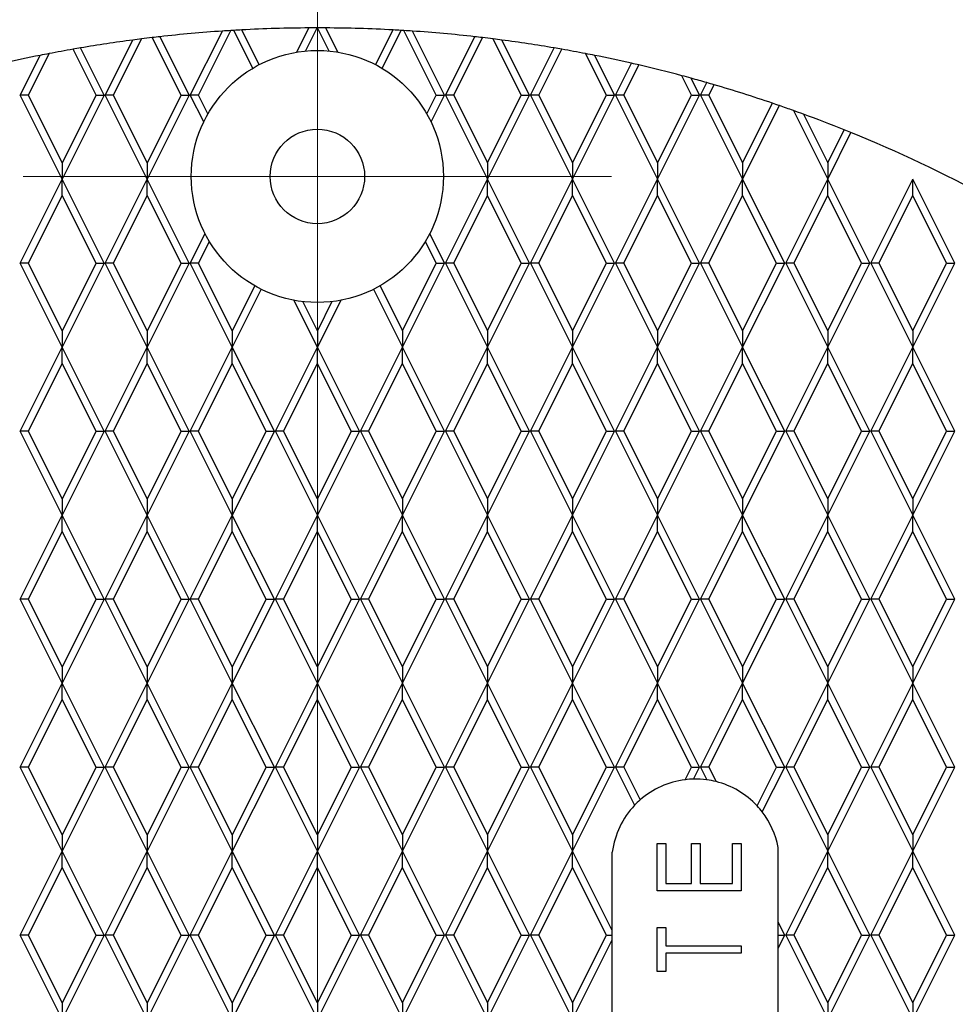
# Model space of a CAD drawing. Units: inches. Extents: x 0 to 66, y 0 to 51.
# Drawn here: x 32.5 to 35.3, y 30.3 to 33.2 of the extents above; entities that cross this region are included whole.
import ezdxf

# ---------------------------------------------------------------- set-up
doc = ezdxf.new("R2010")
doc.units = ezdxf.units.IN
doc.header["$LTSCALE"] = 6
doc.header["$MEASUREMENT"] = 0
doc.linetypes.add('CENTER', pattern=[2, 1.25, -0.25, 0.25, -0.25])
doc.linetypes.add('CENTER2', pattern=[1.125, 0.75, -0.125, 0.125, -0.125])
doc.layers.add('CENTER', color=2, linetype='CENTER', lineweight=13)
doc.layers.add('OBJECT', color=1, linetype='Continuous', lineweight=25)

# ---------------------------------------------------------------- blocks, each defined once
blk = doc.blocks.new('*U5')
at = {"layer": 'CENTER', "color": 0, "linetype": 'CENTER2', "transparency": 16777216}
blk.add_line((0.84, 0), (4.7, 0), dxfattribs=at)

msp = doc.modelspace()

# ---------------------------------------------------------------- linework, layer by layer
at = {"layer": 'CENTER', "ltscale": 0.375}
msp.add_line((34.2823, 32.7445), (32.5323, 32.7445), dxfattribs=at)
at = {"layer": 'OBJECT'}
for p, q in [((33.0293, 32.9866), (33.1246, 33.1771)), ((33.0538, 32.9866), (33.1498, 33.1787)), ((33.215, 33.0664), (33.1586, 33.1792)), ((33.2341, 33.0771), (33.1824, 33.1806)), ((33.3463, 33.1145), (33.3823, 33.1865)), ((33.3724, 33.1178), (33.4068, 33.1866)), ((33.4423, 33.1178), (33.4079, 33.1866)), ((33.4684, 33.1145), (33.4324, 33.1865)), ((33.5806, 33.0771), (33.6323, 33.1806)), ((33.5997, 33.0664), (33.6561, 33.1792)), ((33.7609, 32.9866), (33.6649, 33.1787)), ((33.7853, 32.9866), (33.6901, 33.1771)), ((32.7763, 32.9866), (32.8583, 33.1506)), ((32.8008, 32.9866), (32.8844, 33.1539)), ((33.0019, 32.9866), (32.9163, 33.1578)), ((33.0263, 32.9866), (32.9394, 33.1605)), ((33.7883, 32.9866), (33.8753, 33.1605)), ((33.8128, 32.9866), (33.8984, 33.1578)), ((34.0139, 32.9866), (33.9303, 33.1539)), ((34.0383, 32.9866), (33.9564, 33.1506)), ((32.5478, 32.9866), (32.6095, 33.1101)), ((32.7489, 32.9866), (32.6806, 33.1233)), ((32.7733, 32.9866), (32.7031, 33.1271)), ((34.0413, 32.9866), (34.1116, 33.1271)), ((34.0658, 32.9866), (34.1341, 33.1233)), ((34.2669, 32.9866), (34.2052, 33.1101)), ((32.5233, 32.9866), (32.5824, 33.1048)), ((34.2913, 32.9866), (34.2322, 33.1048)), ((34.2943, 32.9866), (34.3417, 33.0814)), ((34.3188, 32.9866), (34.3636, 33.0763)), ((34.5199, 32.9866), (34.491, 33.0444)), ((34.5443, 32.9866), (34.5193, 33.0367)), ((34.5473, 32.9866), (34.5659, 33.0237)), ((34.5718, 32.9866), (34.5872, 33.0175)), ((32.6483, 32.7366), (32.5233, 32.9866)), ((32.5478, 32.9866), (32.5233, 32.9866)), ((32.6483, 32.7854), (32.5478, 32.9866)), ((32.7733, 32.9866), (32.6483, 32.7366)), ((32.7489, 32.9866), (32.6483, 32.7854)), ((32.7489, 32.9866), (32.7733, 32.9866)), ((32.9013, 32.7366), (32.7763, 32.9866)), ((32.8008, 32.9866), (32.7763, 32.9866)), ((32.9013, 32.7854), (32.8008, 32.9866)), ((33.0263, 32.9866), (32.9013, 32.7366)), ((33.0019, 32.9866), (32.9013, 32.7854)), ((33.0019, 32.9866), (33.0263, 32.9866)), ((33.0538, 32.9866), (33.0293, 32.9866)), ((33.0693, 32.9068), (33.0293, 32.9866)), ((33.0818, 32.9306), (33.0538, 32.9866)), ((33.7329, 32.9306), (33.7609, 32.9866)), ((33.7454, 32.9068), (33.7853, 32.9866)), ((33.7609, 32.9866), (33.7853, 32.9866)), ((33.7883, 32.9866), (33.9133, 32.7366)), ((33.8128, 32.9866), (33.7883, 32.9866)), ((33.8128, 32.9866), (33.9133, 32.7854)), ((33.9133, 32.7366), (34.0383, 32.9866)), ((33.9133, 32.7854), (34.0139, 32.9866)), ((34.0139, 32.9866), (34.0383, 32.9866)), ((34.0413, 32.9866), (34.1663, 32.7366)), ((34.0658, 32.9866), (34.0413, 32.9866)), ((34.0658, 32.9866), (34.1663, 32.7854)), ((34.1663, 32.7366), (34.2913, 32.9866)), ((34.1663, 32.7854), (34.2669, 32.9866)), ((34.2669, 32.9866), (34.2913, 32.9866)), ((34.2943, 32.9866), (34.4193, 32.7366)), ((34.3188, 32.9866), (34.2943, 32.9866)), ((34.3188, 32.9866), (34.4193, 32.7854)), ((34.4193, 32.7366), (34.5443, 32.9866)), ((34.4193, 32.7854), (34.5199, 32.9866)), ((34.5199, 32.9866), (34.5443, 32.9866)), ((34.5473, 32.9866), (34.6723, 32.7366)), ((34.5718, 32.9866), (34.5473, 32.9866)), ((34.5718, 32.9866), (34.6723, 32.7854)), ((34.6723, 32.7854), (34.7609, 32.9625)), ((34.6723, 32.7366), (34.7817, 32.9554)), ((34.8233, 32.9407), (34.9253, 32.7366)), ((34.8531, 32.9299), (34.9253, 32.7854)), ((34.9253, 32.7854), (34.9743, 32.8834)), ((34.9253, 32.7366), (34.9946, 32.8751)), ((32.6483, 32.7854), (32.6483, 32.7366)), ((32.9013, 32.7854), (32.9013, 32.7366)), ((33.9133, 32.7854), (33.9133, 32.7366)), ((34.1663, 32.7854), (34.1663, 32.7366)), ((34.4193, 32.7854), (34.4193, 32.7366)), ((34.6723, 32.7854), (34.6723, 32.7366)), ((34.9253, 32.7854), (34.9253, 32.7366)), ((32.5233, 32.4866), (32.6483, 32.7366)), ((32.7733, 32.4866), (32.6483, 32.7366)), ((32.6483, 32.6878), (32.6483, 32.7366)), ((32.7763, 32.4866), (32.9013, 32.7366)), ((33.0263, 32.4866), (32.9013, 32.7366)), ((32.9013, 32.6878), (32.9013, 32.7366)), ((33.7883, 32.4866), (33.9133, 32.7366)), ((34.0383, 32.4866), (33.9133, 32.7366)), ((33.9133, 32.6878), (33.9133, 32.7366)), ((34.0413, 32.4866), (34.1663, 32.7366)), ((34.2913, 32.4866), (34.1663, 32.7366)), ((34.1663, 32.6878), (34.1663, 32.7366)), ((34.2943, 32.4866), (34.4193, 32.7366)), ((34.5443, 32.4866), (34.4193, 32.7366)), ((34.4193, 32.6878), (34.4193, 32.7366)), ((34.5473, 32.4866), (34.6723, 32.7366)), ((34.7973, 32.4866), (34.6723, 32.7366)), ((34.6723, 32.6878), (34.6723, 32.7366)), ((34.8003, 32.4866), (34.9253, 32.7366)), ((35.0503, 32.4866), (34.9253, 32.7366)), ((34.9253, 32.6878), (34.9253, 32.7366)), ((35.0533, 32.4866), (35.1783, 32.7366)), ((35.3033, 32.4866), (35.1783, 32.7366)), ((35.1783, 32.6878), (35.1783, 32.7366)), ((32.5478, 32.4866), (32.6483, 32.6878)), ((32.7489, 32.4866), (32.6483, 32.6878)), ((32.8008, 32.4866), (32.9013, 32.6878)), ((33.0019, 32.4866), (32.9013, 32.6878)), ((33.8128, 32.4866), (33.9133, 32.6878)), ((34.0139, 32.4866), (33.9133, 32.6878)), ((34.0658, 32.4866), (34.1663, 32.6878)), ((34.2669, 32.4866), (34.1663, 32.6878)), ((34.3188, 32.4866), (34.4193, 32.6878)), ((34.5199, 32.4866), (34.4193, 32.6878)), ((34.5718, 32.4866), (34.6723, 32.6878)), ((34.7729, 32.4866), (34.6723, 32.6878)), ((34.8248, 32.4866), (34.9253, 32.6878)), ((35.0259, 32.4866), (34.9253, 32.6878)), ((35.0778, 32.4866), (35.1783, 32.6878)), ((35.2789, 32.4866), (35.1783, 32.6878)), ((33.0293, 32.4866), (33.0732, 32.5743)), ((33.7853, 32.4866), (33.7415, 32.5743)), ((33.0538, 32.4866), (33.086, 32.5511)), ((33.7609, 32.4866), (33.7287, 32.5511)), ((32.6483, 32.2366), (32.5233, 32.4866)), ((32.5478, 32.4866), (32.5233, 32.4866)), ((32.6483, 32.2854), (32.5478, 32.4866)), ((32.7733, 32.4866), (32.6483, 32.2366)), ((32.7489, 32.4866), (32.6483, 32.2854)), ((32.7489, 32.4866), (32.7733, 32.4866)), ((32.9013, 32.2366), (32.7763, 32.4866)), ((32.8008, 32.4866), (32.7763, 32.4866)), ((32.9013, 32.2854), (32.8008, 32.4866)), ((33.0263, 32.4866), (32.9013, 32.2366)), ((33.0019, 32.4866), (32.9013, 32.2854)), ((33.0019, 32.4866), (33.0263, 32.4866)), ((33.1543, 32.2366), (33.0293, 32.4866)), ((33.0538, 32.4866), (33.0293, 32.4866)), ((33.1543, 32.2854), (33.0538, 32.4866)), ((33.6603, 32.2366), (33.7853, 32.4866)), ((33.6603, 32.2854), (33.7609, 32.4866)), ((33.7609, 32.4866), (33.7853, 32.4866)), ((33.7883, 32.4866), (33.9133, 32.2366)), ((33.8128, 32.4866), (33.7883, 32.4866)), ((33.8128, 32.4866), (33.9133, 32.2854)), ((33.9133, 32.2366), (34.0383, 32.4866)), ((33.9133, 32.2854), (34.0139, 32.4866)), ((34.0139, 32.4866), (34.0383, 32.4866)), ((34.0413, 32.4866), (34.1663, 32.2366)), ((34.0658, 32.4866), (34.0413, 32.4866)), ((34.0658, 32.4866), (34.1663, 32.2854)), ((34.1663, 32.2366), (34.2913, 32.4866)), ((34.1663, 32.2854), (34.2669, 32.4866)), ((34.2669, 32.4866), (34.2913, 32.4866)), ((34.2943, 32.4866), (34.4193, 32.2366)), ((34.3188, 32.4866), (34.2943, 32.4866)), ((34.3188, 32.4866), (34.4193, 32.2854)), ((34.4193, 32.2366), (34.5443, 32.4866)), ((34.4193, 32.2854), (34.5199, 32.4866)), ((34.5199, 32.4866), (34.5443, 32.4866)), ((34.5473, 32.4866), (34.6723, 32.2366)), ((34.5718, 32.4866), (34.5473, 32.4866)), ((34.5718, 32.4866), (34.6723, 32.2854)), ((34.6723, 32.2366), (34.7973, 32.4866)), ((34.6723, 32.2854), (34.7729, 32.4866)), ((34.7729, 32.4866), (34.7973, 32.4866)), ((34.8003, 32.4866), (34.9253, 32.2366)), ((34.8248, 32.4866), (34.8003, 32.4866)), ((34.8248, 32.4866), (34.9253, 32.2854)), ((34.9253, 32.2366), (35.0503, 32.4866)), ((34.9253, 32.2854), (35.0259, 32.4866)), ((35.0259, 32.4866), (35.0503, 32.4866)), ((35.0533, 32.4866), (35.1783, 32.2366)), ((35.0778, 32.4866), (35.0533, 32.4866)), ((35.0778, 32.4866), (35.1783, 32.2854)), ((35.1783, 32.2366), (35.3033, 32.4866)), ((35.1783, 32.2854), (35.2789, 32.4866)), ((35.2789, 32.4866), (35.3033, 32.4866)), ((33.2211, 32.419), (33.1543, 32.2854)), ((33.2404, 32.4087), (33.1543, 32.2366)), ((33.5743, 32.4087), (33.6603, 32.2366)), ((33.5936, 32.419), (33.6603, 32.2854)), ((33.4073, 32.2366), (33.3376, 32.376)), ((33.4073, 32.2854), (33.3641, 32.372)), ((33.4771, 32.376), (33.4073, 32.2366)), ((33.4506, 32.372), (33.4073, 32.2854)), ((32.6483, 32.2854), (32.6483, 32.2366)), ((32.9013, 32.2854), (32.9013, 32.2366)), ((33.1543, 32.2854), (33.1543, 32.2366)), ((33.4073, 32.2854), (33.4073, 32.2366)), ((33.6603, 32.2854), (33.6603, 32.2366)), ((33.9133, 32.2854), (33.9133, 32.2366)), ((34.1663, 32.2854), (34.1663, 32.2366)), ((34.4193, 32.2854), (34.4193, 32.2366)), ((34.6723, 32.2854), (34.6723, 32.2366)), ((34.9253, 32.2854), (34.9253, 32.2366)), ((35.1783, 32.2854), (35.1783, 32.2366)), ((32.5233, 31.9866), (32.6483, 32.2366)), ((32.7733, 31.9866), (32.6483, 32.2366)), ((32.6483, 32.1878), (32.6483, 32.2366)), ((32.7763, 31.9866), (32.9013, 32.2366)), ((33.0263, 31.9866), (32.9013, 32.2366)), ((32.9013, 32.1878), (32.9013, 32.2366)), ((33.0293, 31.9866), (33.1543, 32.2366)), ((33.2793, 31.9866), (33.1543, 32.2366)), ((33.1543, 32.1878), (33.1543, 32.2366)), ((33.2823, 31.9866), (33.4073, 32.2366)), ((33.5323, 31.9866), (33.4073, 32.2366)), ((33.4073, 32.1878), (33.4073, 32.2366)), ((33.5353, 31.9866), (33.6603, 32.2366)), ((33.7853, 31.9866), (33.6603, 32.2366)), ((33.6603, 32.1878), (33.6603, 32.2366)), ((33.7883, 31.9866), (33.9133, 32.2366)), ((34.0383, 31.9866), (33.9133, 32.2366)), ((33.9133, 32.1878), (33.9133, 32.2366)), ((34.0413, 31.9866), (34.1663, 32.2366)), ((34.2913, 31.9866), (34.1663, 32.2366)), ((34.1663, 32.1878), (34.1663, 32.2366)), ((34.2943, 31.9866), (34.4193, 32.2366)), ((34.5443, 31.9866), (34.4193, 32.2366)), ((34.4193, 32.1878), (34.4193, 32.2366)), ((34.5473, 31.9866), (34.6723, 32.2366)), ((34.7973, 31.9866), (34.6723, 32.2366)), ((34.6723, 32.1878), (34.6723, 32.2366)), ((34.8003, 31.9866), (34.9253, 32.2366)), ((35.0503, 31.9866), (34.9253, 32.2366)), ((34.9253, 32.1878), (34.9253, 32.2366)), ((35.0533, 31.9866), (35.1783, 32.2366)), ((35.3033, 31.9866), (35.1783, 32.2366)), ((35.1783, 32.1878), (35.1783, 32.2366)), ((32.5478, 31.9866), (32.6483, 32.1878)), ((32.7489, 31.9866), (32.6483, 32.1878)), ((32.8008, 31.9866), (32.9013, 32.1878)), ((33.0019, 31.9866), (32.9013, 32.1878)), ((33.0538, 31.9866), (33.1543, 32.1878)), ((33.2549, 31.9866), (33.1543, 32.1878)), ((33.3068, 31.9866), (33.4073, 32.1878)), ((33.5079, 31.9866), (33.4073, 32.1878)), ((33.5598, 31.9866), (33.6603, 32.1878)), ((33.7609, 31.9866), (33.6603, 32.1878)), ((33.8128, 31.9866), (33.9133, 32.1878)), ((34.0139, 31.9866), (33.9133, 32.1878)), ((34.0658, 31.9866), (34.1663, 32.1878)), ((34.2669, 31.9866), (34.1663, 32.1878)), ((34.3188, 31.9866), (34.4193, 32.1878)), ((34.5199, 31.9866), (34.4193, 32.1878)), ((34.5718, 31.9866), (34.6723, 32.1878)), ((34.7729, 31.9866), (34.6723, 32.1878)), ((34.8248, 31.9866), (34.9253, 32.1878)), ((35.0259, 31.9866), (34.9253, 32.1878)), ((35.0778, 31.9866), (35.1783, 32.1878)), ((35.2789, 31.9866), (35.1783, 32.1878)), ((32.6483, 31.7366), (32.5233, 31.9866)), ((32.5478, 31.9866), (32.5233, 31.9866)), ((32.6483, 31.7854), (32.5478, 31.9866)), ((32.7733, 31.9866), (32.6483, 31.7366)), ((32.7489, 31.9866), (32.6483, 31.7854)), ((32.7489, 31.9866), (32.7733, 31.9866)), ((32.9013, 31.7366), (32.7763, 31.9866)), ((32.8008, 31.9866), (32.7763, 31.9866)), ((32.9013, 31.7854), (32.8008, 31.9866)), ((33.0263, 31.9866), (32.9013, 31.7366)), ((33.0019, 31.9866), (32.9013, 31.7854)), ((33.0019, 31.9866), (33.0263, 31.9866)), ((33.1543, 31.7366), (33.0293, 31.9866)), ((33.0538, 31.9866), (33.0293, 31.9866)), ((33.1543, 31.7854), (33.0538, 31.9866)), ((33.2793, 31.9866), (33.1543, 31.7366)), ((33.2549, 31.9866), (33.1543, 31.7854)), ((33.2549, 31.9866), (33.2793, 31.9866)), ((33.4073, 31.7366), (33.2823, 31.9866)), ((33.3068, 31.9866), (33.2823, 31.9866)), ((33.4073, 31.7854), (33.3068, 31.9866)), ((33.5323, 31.9866), (33.4073, 31.7366)), ((33.5079, 31.9866), (33.4073, 31.7854)), ((33.5079, 31.9866), (33.5323, 31.9866)), ((33.5353, 31.9866), (33.6603, 31.7366)), ((33.5598, 31.9866), (33.5353, 31.9866)), ((33.5598, 31.9866), (33.6603, 31.7854)), ((33.6603, 31.7366), (33.7853, 31.9866)), ((33.6603, 31.7854), (33.7609, 31.9866)), ((33.7609, 31.9866), (33.7853, 31.9866)), ((33.7883, 31.9866), (33.9133, 31.7366)), ((33.8128, 31.9866), (33.7883, 31.9866)), ((33.8128, 31.9866), (33.9133, 31.7854)), ((33.9133, 31.7366), (34.0383, 31.9866)), ((33.9133, 31.7854), (34.0139, 31.9866)), ((34.0139, 31.9866), (34.0383, 31.9866)), ((34.0413, 31.9866), (34.1663, 31.7366)), ((34.0658, 31.9866), (34.0413, 31.9866)), ((34.0658, 31.9866), (34.1663, 31.7854)), ((34.1663, 31.7366), (34.2913, 31.9866)), ((34.1663, 31.7854), (34.2669, 31.9866)), ((34.2669, 31.9866), (34.2913, 31.9866)), ((34.2943, 31.9866), (34.4193, 31.7366)), ((34.3188, 31.9866), (34.2943, 31.9866)), ((34.3188, 31.9866), (34.4193, 31.7854)), ((34.4193, 31.7366), (34.5443, 31.9866)), ((34.4193, 31.7854), (34.5199, 31.9866)), ((34.5199, 31.9866), (34.5443, 31.9866)), ((34.5473, 31.9866), (34.6723, 31.7366)), ((34.5718, 31.9866), (34.5473, 31.9866)), ((34.5718, 31.9866), (34.6723, 31.7854)), ((34.6723, 31.7366), (34.7973, 31.9866)), ((34.6723, 31.7854), (34.7729, 31.9866)), ((34.7729, 31.9866), (34.7973, 31.9866)), ((34.8003, 31.9866), (34.9253, 31.7366)), ((34.8248, 31.9866), (34.8003, 31.9866)), ((34.8248, 31.9866), (34.9253, 31.7854)), ((34.9253, 31.7366), (35.0503, 31.9866)), ((34.9253, 31.7854), (35.0259, 31.9866)), ((35.0259, 31.9866), (35.0503, 31.9866)), ((35.0533, 31.9866), (35.1783, 31.7366)), ((35.0778, 31.9866), (35.0533, 31.9866)), ((35.0778, 31.9866), (35.1783, 31.7854)), ((35.1783, 31.7366), (35.3033, 31.9866)), ((35.1783, 31.7854), (35.2789, 31.9866)), ((35.2789, 31.9866), (35.3033, 31.9866)), ((32.6483, 31.7854), (32.6483, 31.7366)), ((32.9013, 31.7854), (32.9013, 31.7366)), ((33.1543, 31.7854), (33.1543, 31.7366)), ((33.4073, 31.7854), (33.4073, 31.7366)), ((33.6603, 31.7854), (33.6603, 31.7366)), ((33.9133, 31.7854), (33.9133, 31.7366)), ((34.1663, 31.7854), (34.1663, 31.7366)), ((34.4193, 31.7854), (34.4193, 31.7366)), ((34.6723, 31.7854), (34.6723, 31.7366)), ((34.9253, 31.7854), (34.9253, 31.7366)), ((35.1783, 31.7854), (35.1783, 31.7366)), ((32.5233, 31.4866), (32.6483, 31.7366)), ((32.7733, 31.4866), (32.6483, 31.7366)), ((32.6483, 31.6878), (32.6483, 31.7366)), ((32.7763, 31.4866), (32.9013, 31.7366)), ((33.0263, 31.4866), (32.9013, 31.7366)), ((32.9013, 31.6878), (32.9013, 31.7366)), ((33.0293, 31.4866), (33.1543, 31.7366)), ((33.2793, 31.4866), (33.1543, 31.7366)), ((33.1543, 31.6878), (33.1543, 31.7366)), ((33.2823, 31.4866), (33.4073, 31.7366)), ((33.5323, 31.4866), (33.4073, 31.7366)), ((33.4073, 31.6878), (33.4073, 31.7366)), ((33.5353, 31.4866), (33.6603, 31.7366)), ((33.7853, 31.4866), (33.6603, 31.7366)), ((33.6603, 31.6878), (33.6603, 31.7366)), ((33.7883, 31.4866), (33.9133, 31.7366)), ((34.0383, 31.4866), (33.9133, 31.7366)), ((33.9133, 31.6878), (33.9133, 31.7366)), ((34.0413, 31.4866), (34.1663, 31.7366)), ((34.2913, 31.4866), (34.1663, 31.7366)), ((34.1663, 31.6878), (34.1663, 31.7366)), ((34.2943, 31.4866), (34.4193, 31.7366)), ((34.5443, 31.4866), (34.4193, 31.7366)), ((34.4193, 31.6878), (34.4193, 31.7366)), ((34.5473, 31.4866), (34.6723, 31.7366)), ((34.7973, 31.4866), (34.6723, 31.7366)), ((34.6723, 31.6878), (34.6723, 31.7366)), ((34.8003, 31.4866), (34.9253, 31.7366)), ((35.0503, 31.4866), (34.9253, 31.7366)), ((34.9253, 31.6878), (34.9253, 31.7366)), ((35.0533, 31.4866), (35.1783, 31.7366)), ((35.3033, 31.4866), (35.1783, 31.7366)), ((35.1783, 31.6878), (35.1783, 31.7366)), ((32.5478, 31.4866), (32.6483, 31.6878)), ((32.7489, 31.4866), (32.6483, 31.6878)), ((32.8008, 31.4866), (32.9013, 31.6878)), ((33.0019, 31.4866), (32.9013, 31.6878)), ((33.0538, 31.4866), (33.1543, 31.6878)), ((33.2549, 31.4866), (33.1543, 31.6878)), ((33.3068, 31.4866), (33.4073, 31.6878)), ((33.5079, 31.4866), (33.4073, 31.6878)), ((33.5598, 31.4866), (33.6603, 31.6878)), ((33.7609, 31.4866), (33.6603, 31.6878)), ((33.8128, 31.4866), (33.9133, 31.6878)), ((34.0139, 31.4866), (33.9133, 31.6878)), ((34.0658, 31.4866), (34.1663, 31.6878)), ((34.2669, 31.4866), (34.1663, 31.6878)), ((34.3188, 31.4866), (34.4193, 31.6878)), ((34.5199, 31.4866), (34.4193, 31.6878)), ((34.5718, 31.4866), (34.6723, 31.6878)), ((34.7729, 31.4866), (34.6723, 31.6878)), ((34.8248, 31.4866), (34.9253, 31.6878)), ((35.0259, 31.4866), (34.9253, 31.6878)), ((35.0778, 31.4866), (35.1783, 31.6878)), ((35.2789, 31.4866), (35.1783, 31.6878)), ((32.6483, 31.2366), (32.5233, 31.4866)), ((32.5478, 31.4866), (32.5233, 31.4866)), ((32.6483, 31.2854), (32.5478, 31.4866)), ((32.7733, 31.4866), (32.6483, 31.2366)), ((32.7489, 31.4866), (32.6483, 31.2854)), ((32.7489, 31.4866), (32.7733, 31.4866)), ((32.9013, 31.2366), (32.7763, 31.4866)), ((32.8008, 31.4866), (32.7763, 31.4866)), ((32.9013, 31.2854), (32.8008, 31.4866)), ((33.0263, 31.4866), (32.9013, 31.2366)), ((33.0019, 31.4866), (32.9013, 31.2854)), ((33.0019, 31.4866), (33.0263, 31.4866)), ((33.1543, 31.2366), (33.0293, 31.4866)), ((33.0538, 31.4866), (33.0293, 31.4866)), ((33.1543, 31.2854), (33.0538, 31.4866)), ((33.2793, 31.4866), (33.1543, 31.2366)), ((33.2549, 31.4866), (33.1543, 31.2854)), ((33.2549, 31.4866), (33.2793, 31.4866)), ((33.4073, 31.2366), (33.2823, 31.4866)), ((33.3068, 31.4866), (33.2823, 31.4866)), ((33.4073, 31.2854), (33.3068, 31.4866)), ((33.5323, 31.4866), (33.4073, 31.2366)), ((33.5079, 31.4866), (33.4073, 31.2854)), ((33.5079, 31.4866), (33.5323, 31.4866)), ((33.5353, 31.4866), (33.6603, 31.2366)), ((33.5598, 31.4866), (33.5353, 31.4866)), ((33.5598, 31.4866), (33.6603, 31.2854)), ((33.6603, 31.2366), (33.7853, 31.4866)), ((33.6603, 31.2854), (33.7609, 31.4866)), ((33.7609, 31.4866), (33.7853, 31.4866)), ((33.7883, 31.4866), (33.9133, 31.2366)), ((33.8128, 31.4866), (33.7883, 31.4866)), ((33.8128, 31.4866), (33.9133, 31.2854)), ((33.9133, 31.2366), (34.0383, 31.4866)), ((33.9133, 31.2854), (34.0139, 31.4866)), ((34.0139, 31.4866), (34.0383, 31.4866)), ((34.0413, 31.4866), (34.1663, 31.2366)), ((34.0658, 31.4866), (34.0413, 31.4866)), ((34.0658, 31.4866), (34.1663, 31.2854)), ((34.1663, 31.2366), (34.2913, 31.4866)), ((34.1663, 31.2854), (34.2669, 31.4866)), ((34.2669, 31.4866), (34.2913, 31.4866)), ((34.2943, 31.4866), (34.4193, 31.2366)), ((34.3188, 31.4866), (34.2943, 31.4866)), ((34.3188, 31.4866), (34.4193, 31.2854)), ((34.4193, 31.2366), (34.5443, 31.4866)), ((34.4193, 31.2854), (34.5199, 31.4866)), ((34.5199, 31.4866), (34.5443, 31.4866)), ((34.5473, 31.4866), (34.6723, 31.2366)), ((34.5718, 31.4866), (34.5473, 31.4866)), ((34.5718, 31.4866), (34.6723, 31.2854)), ((34.6723, 31.2366), (34.7973, 31.4866)), ((34.6723, 31.2854), (34.7729, 31.4866)), ((34.7729, 31.4866), (34.7973, 31.4866)), ((34.8003, 31.4866), (34.9253, 31.2366)), ((34.8248, 31.4866), (34.8003, 31.4866)), ((34.8248, 31.4866), (34.9253, 31.2854)), ((34.9253, 31.2366), (35.0503, 31.4866)), ((34.9253, 31.2854), (35.0259, 31.4866)), ((35.0259, 31.4866), (35.0503, 31.4866)), ((35.0533, 31.4866), (35.1783, 31.2366)), ((35.0778, 31.4866), (35.0533, 31.4866)), ((35.0778, 31.4866), (35.1783, 31.2854)), ((35.1783, 31.2366), (35.3033, 31.4866)), ((35.1783, 31.2854), (35.2789, 31.4866)), ((35.2789, 31.4866), (35.3033, 31.4866)), ((32.6483, 31.2854), (32.6483, 31.2366)), ((32.9013, 31.2854), (32.9013, 31.2366)), ((33.1543, 31.2854), (33.1543, 31.2366)), ((33.4073, 31.2854), (33.4073, 31.2366)), ((33.6603, 31.2854), (33.6603, 31.2366)), ((33.9133, 31.2854), (33.9133, 31.2366)), ((34.1663, 31.2854), (34.1663, 31.2366)), ((34.4193, 31.2854), (34.4193, 31.2366)), ((34.6723, 31.2854), (34.6723, 31.2366)), ((34.9253, 31.2854), (34.9253, 31.2366)), ((35.1783, 31.2854), (35.1783, 31.2366)), ((32.5233, 30.9866), (32.6483, 31.2366)), ((32.7733, 30.9866), (32.6483, 31.2366)), ((32.6483, 31.1878), (32.6483, 31.2366)), ((32.7763, 30.9866), (32.9013, 31.2366)), ((33.0263, 30.9866), (32.9013, 31.2366)), ((32.9013, 31.1878), (32.9013, 31.2366)), ((33.0293, 30.9866), (33.1543, 31.2366)), ((33.2793, 30.9866), (33.1543, 31.2366)), ((33.1543, 31.1878), (33.1543, 31.2366)), ((33.2823, 30.9866), (33.4073, 31.2366)), ((33.5323, 30.9866), (33.4073, 31.2366)), ((33.4073, 31.1878), (33.4073, 31.2366)), ((33.5353, 30.9866), (33.6603, 31.2366)), ((33.7853, 30.9866), (33.6603, 31.2366)), ((33.6603, 31.1878), (33.6603, 31.2366)), ((33.7883, 30.9866), (33.9133, 31.2366)), ((34.0383, 30.9866), (33.9133, 31.2366)), ((33.9133, 31.1878), (33.9133, 31.2366)), ((34.0413, 30.9866), (34.1663, 31.2366)), ((34.2913, 30.9866), (34.1663, 31.2366)), ((34.1663, 31.1878), (34.1663, 31.2366)), ((34.2943, 30.9866), (34.4193, 31.2366)), ((34.5443, 30.9866), (34.4193, 31.2366)), ((34.4193, 31.1878), (34.4193, 31.2366)), ((34.5473, 30.9866), (34.6723, 31.2366)), ((34.7973, 30.9866), (34.6723, 31.2366)), ((34.6723, 31.1878), (34.6723, 31.2366)), ((34.8003, 30.9866), (34.9253, 31.2366)), ((35.0503, 30.9866), (34.9253, 31.2366)), ((34.9253, 31.1878), (34.9253, 31.2366)), ((35.0533, 30.9866), (35.1783, 31.2366)), ((35.3033, 30.9866), (35.1783, 31.2366)), ((35.1783, 31.1878), (35.1783, 31.2366)), ((32.5478, 30.9866), (32.6483, 31.1878)), ((32.7489, 30.9866), (32.6483, 31.1878)), ((32.8008, 30.9866), (32.9013, 31.1878)), ((33.0019, 30.9866), (32.9013, 31.1878)), ((33.0538, 30.9866), (33.1543, 31.1878)), ((33.2549, 30.9866), (33.1543, 31.1878)), ((33.3068, 30.9866), (33.4073, 31.1878)), ((33.5079, 30.9866), (33.4073, 31.1878)), ((33.5598, 30.9866), (33.6603, 31.1878)), ((33.7609, 30.9866), (33.6603, 31.1878)), ((33.8128, 30.9866), (33.9133, 31.1878)), ((34.0139, 30.9866), (33.9133, 31.1878)), ((34.0658, 30.9866), (34.1663, 31.1878)), ((34.2669, 30.9866), (34.1663, 31.1878)), ((34.3188, 30.9866), (34.4193, 31.1878)), ((34.5199, 30.9866), (34.4193, 31.1878)), ((34.5718, 30.9866), (34.6723, 31.1878)), ((34.7729, 30.9866), (34.6723, 31.1878)), ((34.8248, 30.9866), (34.9253, 31.1878)), ((35.0259, 30.9866), (34.9253, 31.1878)), ((35.0778, 30.9866), (35.1783, 31.1878)), ((35.2789, 30.9866), (35.1783, 31.1878)), ((32.6483, 30.7366), (32.5233, 30.9866)), ((32.5478, 30.9866), (32.5233, 30.9866)), ((32.6483, 30.7854), (32.5478, 30.9866)), ((32.7733, 30.9866), (32.6483, 30.7366)), ((32.7489, 30.9866), (32.6483, 30.7854)), ((32.7489, 30.9866), (32.7733, 30.9866)), ((32.9013, 30.7366), (32.7763, 30.9866)), ((32.8008, 30.9866), (32.7763, 30.9866)), ((32.9013, 30.7854), (32.8008, 30.9866)), ((33.0263, 30.9866), (32.9013, 30.7366)), ((33.0019, 30.9866), (32.9013, 30.7854)), ((33.0019, 30.9866), (33.0263, 30.9866)), ((33.1543, 30.7366), (33.0293, 30.9866)), ((33.0538, 30.9866), (33.0293, 30.9866)), ((33.1543, 30.7854), (33.0538, 30.9866)), ((33.2793, 30.9866), (33.1543, 30.7366)), ((33.2549, 30.9866), (33.1543, 30.7854)), ((33.2549, 30.9866), (33.2793, 30.9866)), ((33.4073, 30.7366), (33.2823, 30.9866)), ((33.3068, 30.9866), (33.2823, 30.9866)), ((33.4073, 30.7854), (33.3068, 30.9866)), ((33.5323, 30.9866), (33.4073, 30.7366)), ((33.5079, 30.9866), (33.4073, 30.7854)), ((33.5079, 30.9866), (33.5323, 30.9866)), ((33.5353, 30.9866), (33.6603, 30.7366)), ((33.5598, 30.9866), (33.5353, 30.9866)), ((33.5598, 30.9866), (33.6603, 30.7854)), ((33.6603, 30.7366), (33.7853, 30.9866)), ((33.6603, 30.7854), (33.7609, 30.9866)), ((33.7609, 30.9866), (33.7853, 30.9866)), ((33.7883, 30.9866), (33.9133, 30.7366)), ((33.8128, 30.9866), (33.7883, 30.9866)), ((33.8128, 30.9866), (33.9133, 30.7854)), ((33.9133, 30.7366), (34.0383, 30.9866)), ((33.9133, 30.7854), (34.0139, 30.9866)), ((34.0139, 30.9866), (34.0383, 30.9866)), ((34.0413, 30.9866), (34.1663, 30.7366)), ((34.0658, 30.9866), (34.0413, 30.9866)), ((34.0658, 30.9866), (34.1663, 30.7854)), ((34.1663, 30.7366), (34.2913, 30.9866)), ((34.1663, 30.7854), (34.2669, 30.9866)), ((34.2669, 30.9866), (34.2913, 30.9866)), ((34.2943, 30.9866), (34.351, 30.8733)), ((34.3188, 30.9866), (34.2943, 30.9866)), ((34.3188, 30.9866), (34.3675, 30.8892)), ((34.5013, 30.9493), (34.5199, 30.9866)), ((34.5199, 30.9866), (34.5443, 30.9866)), ((34.5266, 30.9512), (34.5443, 30.9866)), ((34.5473, 30.9866), (34.5662, 30.9489)), ((34.5718, 30.9866), (34.5473, 30.9866)), ((34.5718, 30.9866), (34.5932, 30.9437)), ((34.7154, 30.8715), (34.7729, 30.9866)), ((34.7307, 30.8534), (34.7973, 30.9866)), ((34.7729, 30.9866), (34.7973, 30.9866)), ((34.8003, 30.9866), (34.9253, 30.7366)), ((34.8248, 30.9866), (34.8003, 30.9866)), ((34.8248, 30.9866), (34.9253, 30.7854)), ((34.9253, 30.7366), (35.0503, 30.9866)), ((34.9253, 30.7854), (35.0259, 30.9866)), ((35.0259, 30.9866), (35.0503, 30.9866)), ((35.0533, 30.9866), (35.1783, 30.7366)), ((35.0778, 30.9866), (35.0533, 30.9866)), ((35.0778, 30.9866), (35.1783, 30.7854)), ((35.1783, 30.7366), (35.3033, 30.9866)), ((35.1783, 30.7854), (35.2789, 30.9866)), ((35.2789, 30.9866), (35.3033, 30.9866)), ((32.6483, 30.7854), (32.6483, 30.7366)), ((32.9013, 30.7854), (32.9013, 30.7366)), ((33.1543, 30.7854), (33.1543, 30.7366)), ((33.4073, 30.7854), (33.4073, 30.7366)), ((33.6603, 30.7854), (33.6603, 30.7366)), ((33.9133, 30.7854), (33.9133, 30.7366)), ((34.1663, 30.7854), (34.1663, 30.7366)), ((34.9253, 30.7854), (34.9253, 30.7366)), ((35.1783, 30.7854), (35.1783, 30.7366)), ((32.5233, 30.4866), (32.6483, 30.7366)), ((32.7733, 30.4866), (32.6483, 30.7366)), ((32.6483, 30.6878), (32.6483, 30.7366)), ((32.7763, 30.4866), (32.9013, 30.7366)), ((33.0263, 30.4866), (32.9013, 30.7366)), ((32.9013, 30.6878), (32.9013, 30.7366)), ((33.0293, 30.4866), (33.1543, 30.7366)), ((33.2793, 30.4866), (33.1543, 30.7366)), ((33.1543, 30.6878), (33.1543, 30.7366)), ((33.2823, 30.4866), (33.4073, 30.7366)), ((33.5323, 30.4866), (33.4073, 30.7366)), ((33.4073, 30.6878), (33.4073, 30.7366)), ((33.5353, 30.4866), (33.6603, 30.7366)), ((33.7853, 30.4866), (33.6603, 30.7366)), ((33.6603, 30.6878), (33.6603, 30.7366)), ((33.7883, 30.4866), (33.9133, 30.7366)), ((34.0383, 30.4866), (33.9133, 30.7366)), ((33.9133, 30.6878), (33.9133, 30.7366)), ((34.0413, 30.4866), (34.1663, 30.7366)), ((34.2845, 30.5003), (34.1663, 30.7366)), ((34.1663, 30.6878), (34.1663, 30.7366)), ((34.418, 30.7592), (34.4436, 30.7592)), ((34.418, 30.6182), (34.418, 30.7592)), ((34.4436, 30.7592), (34.4436, 30.6406)), ((34.5205, 30.7592), (34.5462, 30.7592)), ((34.5205, 30.6406), (34.5205, 30.7592)), ((34.5462, 30.7592), (34.5462, 30.6406)), ((34.6423, 30.7592), (34.668, 30.7592)), ((34.6423, 30.6406), (34.6423, 30.7592)), ((34.668, 30.7592), (34.668, 30.6182)), ((34.7779, 30.5255), (34.7779, 30.7481)), ((34.8003, 30.4866), (34.9253, 30.7366)), ((35.0503, 30.4866), (34.9253, 30.7366)), ((34.9253, 30.6878), (34.9253, 30.7366)), ((35.0533, 30.4866), (35.1783, 30.7366)), ((35.3033, 30.4866), (35.1783, 30.7366)), ((35.1783, 30.6878), (35.1783, 30.7366)), ((34.2845, 30.5003), (34.2845, 30.7341)), ((32.5478, 30.4866), (32.6483, 30.6878)), ((32.7489, 30.4866), (32.6483, 30.6878)), ((32.8008, 30.4866), (32.9013, 30.6878)), ((33.0019, 30.4866), (32.9013, 30.6878)), ((33.0538, 30.4866), (33.1543, 30.6878)), ((33.2549, 30.4866), (33.1543, 30.6878)), ((33.3068, 30.4866), (33.4073, 30.6878)), ((33.5079, 30.4866), (33.4073, 30.6878)), ((33.5598, 30.4866), (33.6603, 30.6878)), ((33.7609, 30.4866), (33.6603, 30.6878)), ((33.8128, 30.4866), (33.9133, 30.6878)), ((34.0139, 30.4866), (33.9133, 30.6878)), ((34.0658, 30.4866), (34.1663, 30.6878)), ((34.2669, 30.4866), (34.1663, 30.6878)), ((34.8248, 30.4866), (34.9253, 30.6878)), ((35.0259, 30.4866), (34.9253, 30.6878)), ((35.0778, 30.4866), (35.1783, 30.6878)), ((35.2789, 30.4866), (35.1783, 30.6878)), ((34.4436, 30.6406), (34.5205, 30.6406)), ((34.5462, 30.6406), (34.6423, 30.6406)), ((34.668, 30.6182), (34.418, 30.6182)), ((34.418, 30.5098), (34.4436, 30.5098)), ((34.418, 30.3784), (34.418, 30.5098)), ((34.4436, 30.5098), (34.4436, 30.4553)), ((34.7973, 30.4866), (34.7779, 30.5255)), ((34.7779, 30.4866), (34.7779, 30.5255)), ((32.6483, 30.2366), (32.5233, 30.4866)), ((32.5478, 30.4866), (32.5233, 30.4866)), ((32.6483, 30.2854), (32.5478, 30.4866)), ((32.7733, 30.4866), (32.6483, 30.2366)), ((32.7489, 30.4866), (32.6483, 30.2854)), ((32.7489, 30.4866), (32.7733, 30.4866)), ((32.9013, 30.2366), (32.7763, 30.4866)), ((32.8008, 30.4866), (32.7763, 30.4866)), ((32.9013, 30.2854), (32.8008, 30.4866)), ((33.0263, 30.4866), (32.9013, 30.2366)), ((33.0019, 30.4866), (32.9013, 30.2854)), ((33.0019, 30.4866), (33.0263, 30.4866)), ((33.1543, 30.2366), (33.0293, 30.4866)), ((33.0538, 30.4866), (33.0293, 30.4866)), ((33.1543, 30.2854), (33.0538, 30.4866)), ((33.2793, 30.4866), (33.1543, 30.2366)), ((33.2549, 30.4866), (33.1543, 30.2854)), ((33.2549, 30.4866), (33.2793, 30.4866)), ((33.4073, 30.2366), (33.2823, 30.4866)), ((33.3068, 30.4866), (33.2823, 30.4866)), ((33.4073, 30.2854), (33.3068, 30.4866)), ((33.5323, 30.4866), (33.4073, 30.2366)), ((33.5079, 30.4866), (33.4073, 30.2854)), ((33.5079, 30.4866), (33.5323, 30.4866)), ((33.5353, 30.4866), (33.6603, 30.2366)), ((33.5598, 30.4866), (33.5353, 30.4866)), ((33.5598, 30.4866), (33.6603, 30.2854)), ((33.6603, 30.2366), (33.7853, 30.4866)), ((33.6603, 30.2854), (33.7609, 30.4866)), ((33.7609, 30.4866), (33.7853, 30.4866)), ((33.7883, 30.4866), (33.9133, 30.2366)), ((33.8128, 30.4866), (33.7883, 30.4866)), ((33.8128, 30.4866), (33.9133, 30.2854)), ((33.9133, 30.2366), (34.0383, 30.4866)), ((33.9133, 30.2854), (34.0139, 30.4866)), ((34.0139, 30.4866), (34.0383, 30.4866)), ((34.0413, 30.4866), (34.1663, 30.2366)), ((34.0658, 30.4866), (34.0413, 30.4866)), ((34.0658, 30.4866), (34.1663, 30.2854)), ((34.1663, 30.2854), (34.2669, 30.4866)), ((34.1663, 30.2366), (34.2845, 30.473)), ((34.2669, 30.4866), (34.2845, 30.4866)), ((34.2845, 30.4866), (34.2845, 30.5003)), ((34.2845, 30.473), (34.2845, 30.4866)), ((34.2845, 30.0003), (34.2845, 30.473)), ((34.7779, 30.4478), (34.7973, 30.4866)), ((34.7779, 30.4478), (34.7779, 30.4866)), ((34.7779, 30.4866), (34.7973, 30.4866)), ((34.8003, 30.4866), (34.9253, 30.2366)), ((34.8248, 30.4866), (34.8003, 30.4866)), ((34.8248, 30.4866), (34.9253, 30.2854)), ((34.9253, 30.2366), (35.0503, 30.4866)), ((34.9253, 30.2854), (35.0259, 30.4866)), ((35.0259, 30.4866), (35.0503, 30.4866)), ((35.0533, 30.4866), (35.1783, 30.2366)), ((35.0778, 30.4866), (35.0533, 30.4866)), ((35.0778, 30.4866), (35.1783, 30.2854)), ((35.1783, 30.2366), (35.3033, 30.4866)), ((35.1783, 30.2854), (35.2789, 30.4866)), ((35.2789, 30.4866), (35.3033, 30.4866)), ((34.4436, 30.4553), (34.668, 30.4553)), ((34.668, 30.4553), (34.668, 30.4329)), ((34.7779, 30.0255), (34.7779, 30.4478)), ((34.4436, 30.4329), (34.4436, 30.3784)), ((34.668, 30.4329), (34.4436, 30.4329)), ((34.4436, 30.3784), (34.418, 30.3784)), ((32.6483, 30.2854), (32.6483, 30.2366)), ((32.9013, 30.2854), (32.9013, 30.2366)), ((33.1543, 30.2854), (33.1543, 30.2366)), ((33.4073, 30.2854), (33.4073, 30.2366)), ((33.6603, 30.2854), (33.6603, 30.2366)), ((33.9133, 30.2854), (33.9133, 30.2366)), ((34.1663, 30.2854), (34.1663, 30.2366)), ((34.9253, 30.2854), (34.9253, 30.2366)), ((35.1783, 30.2854), (35.1783, 30.2366))]:
    msp.add_line(p, q, dxfattribs=at)
for radius in [0.375, 0.1405]:
    msp.add_circle((33.4073, 32.7445), radius, dxfattribs=at)
for centre, radius, start, end in [((33.4073, 28.9866), 4.2, 93.8604, 96.3967), ((33.4073, 28.9866), 4.2, 93.5155, 93.8604), ((33.4073, 28.9866), 4.2, 93.3951, 93.5155), ((33.4073, 28.9866), 4.2, 93.0707, 93.3951), ((33.4073, 28.9866), 4.2, 90.3416, 93.0707), ((33.4073, 28.9866), 4.2, 90.008, 90.3416), ((33.4073, 28.9866), 4.2, 89.992, 90.008), ((33.4073, 28.9866), 4.2, 89.6584, 89.992), ((33.4073, 28.9866), 4.2, 86.9293, 89.6584), ((33.4073, 28.9866), 4.2, 86.6049, 86.9293), ((33.4073, 28.9866), 4.2, 86.4845, 86.6049), ((33.4073, 28.9866), 4.2, 86.1396, 86.4845), ((33.4073, 28.9866), 4.2, 83.6033, 86.1396), ((33.4073, 28.9866), 4.2, 97.5111, 99.6531), ((33.4073, 28.9866), 4.2, 97.1522, 97.5111), ((33.4073, 28.9866), 4.2, 96.7137, 97.1522), ((33.4073, 28.9866), 4.2, 96.3967, 96.7137), ((33.4073, 28.9866), 4.2, 83.2863, 83.6033), ((33.4073, 28.9866), 4.2, 82.8478, 83.2863), ((33.4073, 28.9866), 4.2, 82.4889, 82.8478), ((33.4073, 28.9866), 4.2, 80.3469, 82.4889), ((33.4073, 28.9866), 4.2, 100.9503, 101.3268), ((33.4073, 28.9866), 4.2, 99.9642, 100.9503), ((33.4073, 28.9866), 4.2, 99.6531, 99.9642), ((33.4073, 28.9866), 4.2, 80.0358, 80.3469), ((33.4073, 28.9866), 4.2, 79.0497, 80.0358), ((33.4073, 28.9866), 4.2, 78.6732, 79.0497), ((33.4073, 28.9866), 4.2, 101.3268, 102.8541), ((33.4073, 28.9866), 4.2, 77.1459, 78.6732), ((33.4073, 28.9866), 4.2, 76.8394, 77.1459), ((33.4073, 28.9866), 4.2, 75.0473, 76.8394), ((33.4073, 28.9866), 4.2, 74.6482, 75.0473), ((33.4073, 28.9866), 4.2, 73.9879, 74.6482), ((33.4073, 28.9866), 4.2, 73.685, 73.9879), ((33.4073, 28.9866), 4.2, 71.1996, 73.685), ((33.4073, 28.9866), 4.2, 70.899, 71.1996), ((33.4073, 28.9866), 4.2, 70.298, 70.899), ((33.4073, 28.9866), 4.2, 69.8654, 70.298), ((33.4073, 28.9866), 4.2, 68.094, 69.8654), ((33.4073, 28.9866), 4.2, 67.7951, 68.094), ((33.4073, 28.9866), 4.2, 61.6166, 67.7951), ((34.5323, 30.7012), 0.25, 97.1398, 131.2585), ((34.5323, 30.7012), 0.25, 91.3111, 97.1398), ((34.5323, 30.7012), 0.25, 82.2211, 91.3111), ((34.5323, 30.7012), 0.25, 75.9093, 82.2211), ((34.5323, 30.7012), 0.25, 42.9326, 75.9093), ((34.5323, 30.7012), 0.25, 131.2585, 136.5029), ((34.5323, 30.7012), 0.25, 136.5029, 172.4418), ((34.5323, 30.7012), 0.25, 37.4842, 42.9326), ((34.5323, 30.7012), 0.25, 10.7972, 37.4842)]:
    msp.add_arc(centre, radius, start, end, dxfattribs=at)

# ---------------------------------------------------------------- block references
at = {"layer": 'CENTER', "linetype": 'CENTER2', "rotation": 90.00000000000001}
msp.add_blockref('*U5', (33.4073, 28.9866), dxfattribs=at)

doc.saveas('drawing.dxf')
